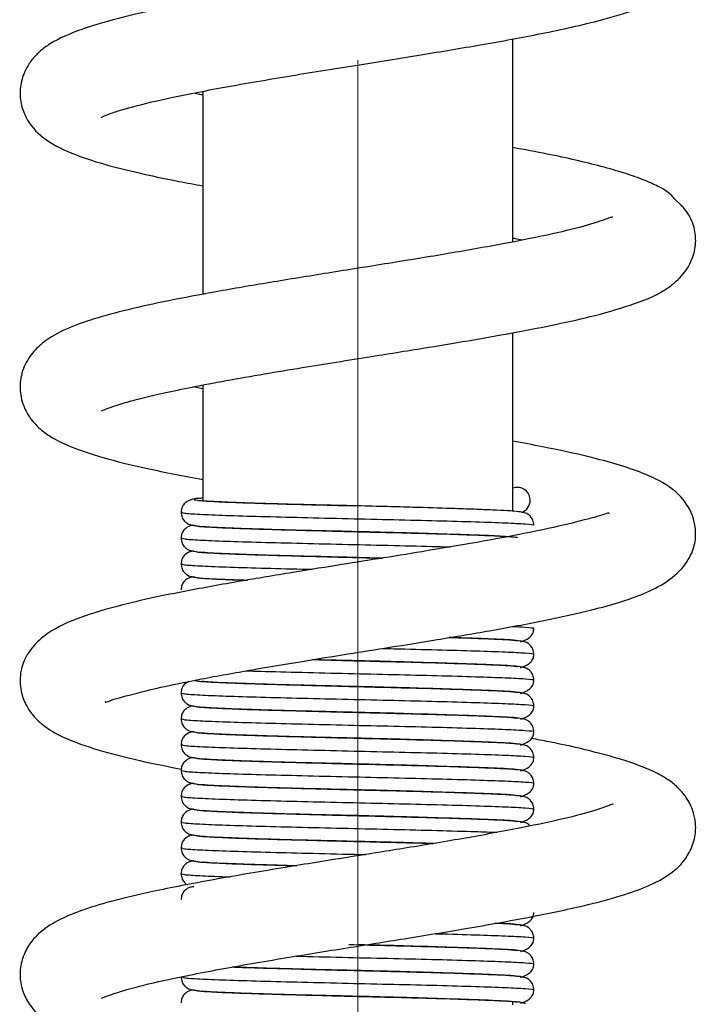
# Model space of a CAD drawing. Units: millimetres. Extents: x -264 to 1082, y 186 to 1411.
# Drawn here: x 746 to 785, y 1039 to 1096 of the extents above; entities that cross this region are included whole.
import ezdxf

# ---------------------------------------------------------------- set-up
doc = ezdxf.new("R2010")
doc.units = ezdxf.units.MM
doc.linetypes.add('CENTERX2', pattern=[20.32, 12.7, -2.54, 2.54, -2.54])
doc.layers.add('BORDER', color=7, linetype='Continuous', lineweight=25)

msp = doc.modelspace()

# ---------------------------------------------------------------- linework, layer by layer
at = {"color": 7, "linetype": 'Continuous', "lineweight": 25, "ltscale": 8}
for p, q in [((774.596, 1082.894), (774.596, 1094.693)), ((756.596, 1091.637), (756.596, 1079.85)), ((774.596, 1067.237), (774.596, 1077.614)), ((756.596, 1074.363), (756.034, 1074.472)), ((756.596, 1074.579), (756.596, 1067.844)), ((765.065, 1067.568), (765.362, 1067.561)), ((764.933, 1066.072), (765.571, 1066.055)), ((765.065, 1066.068), (765.362, 1066.061)), ((765.571, 1066.055), (766.085, 1066.044)), ((764.933, 1064.572), (765.571, 1064.555)), ((765.065, 1064.568), (765.362, 1064.561)), ((767.01, 1064.518), (765.571, 1064.555)), ((765.571, 1064.555), (766.085, 1064.544)), ((766.085, 1064.544), (767.037, 1064.523)), ((764.933, 1058.572), (765.571, 1058.555)), ((765.065, 1058.568), (765.362, 1058.561)), ((765.571, 1058.555), (766.085, 1058.544)), ((764.933, 1057.072), (765.571, 1057.055)), ((765.065, 1057.068), (765.362, 1057.061)), ((765.571, 1057.055), (766.085, 1057.044)), ((764.933, 1055.572), (765.571, 1055.555)), ((765.065, 1055.568), (765.362, 1055.561)), ((765.571, 1055.555), (766.085, 1055.544)), ((764.933, 1054.072), (765.571, 1054.055)), ((765.065, 1054.068), (765.362, 1054.061)), ((765.571, 1054.055), (766.085, 1054.044)), ((764.933, 1052.572), (765.571, 1052.555)), ((765.065, 1052.568), (765.362, 1052.561)), ((765.571, 1052.555), (766.085, 1052.544)), ((764.933, 1051.072), (765.571, 1051.055)), ((765.065, 1051.068), (765.362, 1051.061)), ((765.571, 1051.055), (766.085, 1051.044)), ((764.933, 1049.572), (765.571, 1049.555)), ((765.065, 1049.568), (765.362, 1049.561)), ((765.571, 1049.555), (766.085, 1049.544)), ((764.933, 1048.072), (765.571, 1048.055)), ((765.065, 1048.068), (765.362, 1048.061)), ((765.571, 1048.055), (766.085, 1048.044)), ((765.065, 1042.068), (765.362, 1042.061)), ((765.214, 1042.065), (765.571, 1042.055)), ((764.933, 1040.572), (765.571, 1040.555)), ((765.065, 1040.568), (765.362, 1040.561)), ((765.571, 1040.555), (766.085, 1040.544)), ((764.933, 1039.072), (765.571, 1039.055)), ((765.065, 1039.068), (765.362, 1039.061)), ((765.571, 1039.055), (766.085, 1039.044)), ((774.596, 1038.569), (774.596, 1038.769))]:
    msp.add_line(p, q, dxfattribs=at)
at = {"color": 8, "linetype": 'Continuous', "lineweight": 25, "ltscale": 8}
msp.add_line((762.994, 1058.623), (765.065, 1058.568), dxfattribs=at)
at = {"color": 7, "linetype": 'Continuous', "lineweight": 25, "ltscale": 8, "flags": 128}
msp.add_lwpolyline([(774.872, 1068.632), (774.729, 1068.617), (774.596, 1068.577)], dxfattribs=at)
at = {"color": 7, "linetype": 'Continuous', "lineweight": 25, "ltscale": 64}
for centre, radius, start, end in [((774.864, 1067.89), 0.742, 359.3903, 89.3771), ((774.856, 1067.878), 0.749, 290.6191, 0.3303)]:
    msp.add_arc(centre, radius, start, end, dxfattribs=at)
at = {"color": 7, "linetype": 'Continuous', "lineweight": 25, "ltscale": 8}
for points, knots in [([(750.688, 1090.144), (750.692, 1090.143), (750.704, 1090.141), (750.962, 1090.262), (751.477, 1090.449), (752.542, 1090.77), (754.524, 1091.249), (757.781, 1091.887), (761.625, 1092.542), (765.619, 1093.181), (769.45, 1093.792), (773.105, 1094.402), (776.019, 1094.94), (778.313, 1095.432), (780.237, 1095.911), (781.938, 1096.444), (783.173, 1097.001), (783.845, 1097.442), (784.263, 1097.815), (784.727, 1098.35), (785.195, 1099.245), (785.273, 1100.35), (784.981, 1101.312), (784.542, 1102.062), (783.784, 1102.781), (782.607, 1103.43), (781.154, 1103.971), (779.377, 1104.466), (777.112, 1104.983), (775.348, 1105.31), (774.596, 1105.449)], [0, 0, 0, 0, 0.011013, 0.031387, 0.05594, 0.082009, 0.136903, 0.195392, 0.255117, 0.312163, 0.366364, 0.417972, 0.475224, 0.507536, 0.542442, 0.591826, 0.6321, 0.659854, 0.672324, 0.681881, 0.705765, 0.733361, 0.746555, 0.764176, 0.798385, 0.834767, 0.86714, 0.913324, 0.963051, 1, 1, 1, 1]), ([(780.53, 1101.475), (780.531, 1101.476), (780.567, 1101.515), (780.383, 1101.39), (779.926, 1101.221), (778.981, 1100.919), (777.694, 1100.598), (776.194, 1100.268), (774.133, 1099.859), (771.322, 1099.356), (767.684, 1098.759), (763.802, 1098.142), (759.811, 1097.497), (756.059, 1096.84), (753.135, 1096.243), (751.002, 1095.709), (749.506, 1095.243), (748.396, 1094.792), (747.611, 1094.349), (747.079, 1093.945), (746.599, 1093.428), (746.191, 1092.751), (745.94, 1091.885), (745.983, 1090.95), (746.408, 1089.801), (747.374, 1088.805), (748.837, 1088.052), (750.763, 1087.412), (752.815, 1086.905), (754.732, 1086.493), (756.124, 1086.241), (756.596, 1086.155)], [0, 0, 0, 0, 0.000409, 0.020483, 0.048421, 0.083086, 0.116966, 0.148801, 0.178439, 0.231008, 0.283039, 0.337763, 0.395236, 0.45455, 0.512142, 0.549558, 0.586249, 0.620334, 0.647537, 0.667615, 0.682833, 0.697679, 0.71642, 0.736224, 0.754249, 0.795122, 0.845817, 0.892331, 0.933232, 0.977325, 1, 1, 1, 1]), ([(756.596, 1091.424), (756.527, 1091.436), (756.324, 1091.472), (756.163, 1091.508), (756.057, 1091.531)], [0, 0, 0, 0, 0.340962, 1, 1, 1, 1]), ([(750.698, 1073.077), (750.75, 1073.1), (750.88, 1073.157), (751.823, 1073.497), (753.047, 1073.822), (754.344, 1074.127), (755.976, 1074.467), (757.937, 1074.837), (760.101, 1075.215), (762.913, 1075.682), (766.151, 1076.198), (769.526, 1076.738), (772.35, 1077.209), (774.844, 1077.652), (777.21, 1078.115), (779.577, 1078.647), (781.873, 1079.333), (783.355, 1079.964), (784.519, 1080.955), (785.077, 1081.916), (785.239, 1082.739), (785.21, 1083.364), (785.11, 1083.856), (784.9, 1084.374), (784.628, 1084.763), (784.389, 1085.019), (784.238, 1085.163), (784.117, 1085.272), (783.925, 1085.463), (783.888, 1085.561), (783.53, 1085.844), (783.035, 1086.135), (782.234, 1086.495), (781.134, 1086.884), (779.344, 1087.399), (777.197, 1087.899), (775.277, 1088.252), (774.596, 1088.378)], [0, 0, 0, 0, 0.029633, 0.074354, 0.100484, 0.129107, 0.160228, 0.193839, 0.228508, 0.260867, 0.317993, 0.364945, 0.403881, 0.442572, 0.481691, 0.52568, 0.578505, 0.637886, 0.666315, 0.693077, 0.713428, 0.721196, 0.728664, 0.736463, 0.744672, 0.748195, 0.751375, 0.754455, 0.757706, 0.776334, 0.794336, 0.818224, 0.845678, 0.876586, 0.908343, 0.967473, 1, 1, 1, 1]), ([(780.414, 1084.347), (780.377, 1084.337), (780.292, 1084.315), (778.94, 1083.836), (776.953, 1083.359), (774.173, 1082.793), (770.917, 1082.221), (767.416, 1081.649), (763.883, 1081.087), (760.487, 1080.539), (757.355, 1080.003), (754.585, 1079.479), (752.225, 1078.965), (750.231, 1078.428), (748.663, 1077.868), (747.463, 1077.238), (746.565, 1076.343), (746.073, 1075.459), (745.899, 1074.32), (746.162, 1073.297), (746.574, 1072.615), (747.105, 1072.022), (747.801, 1071.517), (748.976, 1070.938), (750.797, 1070.336), (753.309, 1069.711), (755.488, 1069.295), (756.596, 1069.084)], [0, 0, 0, 0, 0.0332963, 0.0774971, 0.1255649, 0.177292, 0.229525, 0.2808754, 0.3312744, 0.3804936, 0.4283372, 0.474822, 0.5199305, 0.5637391, 0.6064801, 0.6504376, 0.6744583, 0.700086, 0.7249712, 0.7463657, 0.7627325, 0.7746117, 0.8028429, 0.8420046, 0.889715, 0.9438963, 1, 1, 1, 1]), ([(774.596, 1083.116), (774.637, 1083.108), (774.842, 1083.071), (775.013, 1083.035), (775.15, 1083.006)], [0, 0, 0, 0, 0.2016621, 1, 1, 1, 1]), ([(750.927, 1056.197), (750.922, 1056.181), (750.895, 1056.1), (751.265, 1056.28), (752.076, 1056.501), (753.711, 1056.931), (756.369, 1057.482), (759.328, 1058.018), (762.229, 1058.502), (764.933, 1058.936), (767.577, 1059.358), (770.368, 1059.808), (773.428, 1060.326), (776.466, 1060.89), (778.944, 1061.431), (780.839, 1061.955), (782.264, 1062.456), (783.505, 1063.076), (784.502, 1063.923), (785.051, 1064.827), (785.262, 1065.69), (785.145, 1066.929), (784.441, 1068.138), (783.368, 1068.912), (782.148, 1069.476), (780.729, 1069.957), (778.818, 1070.465), (776.808, 1070.908), (775.183, 1071.207), (774.596, 1071.315)], [0, 0, 0, 0, 0.006356, 0.03352, 0.060624, 0.114148, 0.166303, 0.215114, 0.258832, 0.297321, 0.332376, 0.372488, 0.418788, 0.471068, 0.523909, 0.558609, 0.593072, 0.63038, 0.663177, 0.695022, 0.718405, 0.734408, 0.76738, 0.810034, 0.846415, 0.884032, 0.919962, 0.971089, 1, 1, 1, 1]), ([(756.536, 1067.996), (756.511, 1067.995), (756.146, 1067.975), (756.049, 1067.992), (755.558, 1067.756), (755.358, 1067.465), (755.335, 1067.274), (755.324, 1067.18)], [0, 0, 0, 0, 0.037821, 0.550357, 0.779572, 0.891445, 1, 1, 1, 1]), ([(765.571, 1067.555), (764.754, 1067.574), (763.283, 1067.608), (760.879, 1067.665), (758.98, 1067.724), (757.589, 1067.785), (756.959, 1067.812), (756.564, 1067.853), (756.535, 1067.839), (756.523, 1067.833)], [0, 0, 0, 0, 0.190923, 0.343522, 0.601412, 0.732569, 0.873965, 0.947789, 1, 1, 1, 1]), ([(780.184, 1067.086), (780.185, 1067.092), (780.202, 1067.18), (779.933, 1067.053), (779.163, 1066.846), (777.655, 1066.445), (775.127, 1065.91), (772.274, 1065.387), (769.467, 1064.914), (766.834, 1064.489), (764.231, 1064.074), (761.457, 1063.628), (758.408, 1063.12), (755.329, 1062.561), (752.45, 1061.959), (749.923, 1061.263), (748.277, 1060.622), (747.033, 1059.779), (746.298, 1058.876), (745.932, 1057.867), (745.993, 1056.732), (746.326, 1055.923), (746.711, 1055.38), (747.075, 1055.008), (747.646, 1054.549), (748.658, 1053.998), (750.439, 1053.369), (752.704, 1052.782), (754.514, 1052.421), (755.339, 1052.257)], [0, 0, 0, 0, 0.002006, 0.029757, 0.055961, 0.108426, 0.160552, 0.209776, 0.253604, 0.291891, 0.327503, 0.368383, 0.415067, 0.467563, 0.522051, 0.577011, 0.633345, 0.664256, 0.698105, 0.72791, 0.750467, 0.768435, 0.782527, 0.794264, 0.809087, 0.849758, 0.901708, 0.955225, 1, 1, 1, 1]), ([(755.324, 1067.18), (755.337, 1067.078), (755.363, 1066.873), (755.522, 1066.658), (755.773, 1066.469), (755.934, 1066.448), (756.496, 1066.345), (757.426, 1066.31), (758.945, 1066.248), (760.441, 1066.202), (762.137, 1066.15), (763.735, 1066.104), (764.584, 1066.081), (764.933, 1066.072)], [0, 0, 0, 0, 0.024329, 0.048894, 0.073776, 0.14249, 0.213391, 0.446009, 0.556525, 0.668951, 0.828563, 0.92952, 1, 1, 1, 1]), ([(775.824, 1066.429), (775.811, 1066.53), (775.786, 1066.732), (775.634, 1066.946), (775.388, 1067.139), (775.242, 1067.159), (774.721, 1067.265), (773.841, 1067.297), (772.372, 1067.356), (770.865, 1067.406), (769.122, 1067.462), (767.249, 1067.513), (766.155, 1067.541), (765.571, 1067.555)], [0, 0, 0, 0, 0.021786, 0.04369, 0.06593, 0.129079, 0.19633, 0.41441, 0.51886, 0.629373, 0.789284, 0.887647, 1, 1, 1, 1]), ([(756.058, 1066.426), (755.995, 1066.422), (755.847, 1066.412), (755.559, 1066.254), (755.358, 1065.965), (755.335, 1065.774), (755.324, 1065.68)], [0, 0, 0, 0, 0.276197, 0.645171, 0.825255, 1, 1, 1, 1]), ([(765.571, 1066.055), (764.754, 1066.074), (763.283, 1066.108), (760.879, 1066.165), (758.98, 1066.224), (757.589, 1066.285), (756.959, 1066.312), (756.564, 1066.353), (756.535, 1066.339), (756.523, 1066.333)], [0, 0, 0, 0, 0.190923, 0.343522, 0.601412, 0.732569, 0.873965, 0.947789, 1, 1, 1, 1]), ([(764.933, 1066.072), (764.977, 1066.071), (765.828, 1066.048), (767.553, 1066.007), (769.91, 1065.946), (771.99, 1065.88), (773.599, 1065.819), (774.611, 1065.767), (774.801, 1065.732), (774.872, 1065.72)], [0, 0, 0, 0, 0.009583, 0.185744, 0.361905, 0.541128, 0.717289, 0.89345, 1, 1, 1, 1]), ([(774.251, 1065.76), (774.004, 1065.779), (773.543, 1065.814), (772.362, 1065.855), (770.869, 1065.906), (769.121, 1065.962), (767.249, 1066.013), (766.155, 1066.041), (765.571, 1066.055)], [0, 0, 0, 0, 0.169964, 0.318015, 0.47466, 0.701323, 0.840747, 1, 1, 1, 1]), ([(755.324, 1065.68), (755.337, 1065.578), (755.363, 1065.373), (755.522, 1065.158), (755.773, 1064.969), (755.934, 1064.948), (756.496, 1064.845), (757.426, 1064.81), (758.945, 1064.748), (760.441, 1064.702), (762.137, 1064.65), (763.735, 1064.604), (764.584, 1064.581), (764.933, 1064.572)], [0, 0, 0, 0, 0.024329, 0.048894, 0.073776, 0.14249, 0.213391, 0.446009, 0.556525, 0.668951, 0.828563, 0.92952, 1, 1, 1, 1]), ([(756.058, 1064.926), (755.995, 1064.922), (755.847, 1064.912), (755.559, 1064.754), (755.358, 1064.465), (755.335, 1064.274), (755.324, 1064.18)], [0, 0, 0, 0, 0.276197, 0.645171, 0.825255, 1, 1, 1, 1]), ([(765.571, 1064.555), (764.754, 1064.574), (763.283, 1064.608), (760.879, 1064.665), (758.98, 1064.724), (757.589, 1064.785), (756.959, 1064.812), (756.564, 1064.853), (756.535, 1064.839), (756.523, 1064.833)], [0, 0, 0, 0, 0.190923, 0.343522, 0.601412, 0.732569, 0.873965, 0.947789, 1, 1, 1, 1]), ([(755.324, 1064.18), (755.337, 1064.078), (755.363, 1063.873), (755.522, 1063.658), (755.773, 1063.469), (755.934, 1063.448), (756.494, 1063.345), (757.45, 1063.31), (758.604, 1063.261), (759.109, 1063.245), (759.18, 1063.243)], [0, 0, 0, 0, 0.042351, 0.085114, 0.128429, 0.248046, 0.371469, 0.776408, 0.968794, 1, 1, 1, 1]), ([(764.933, 1064.572), (764.977, 1064.571), (765.662, 1064.553), (766.362, 1064.536), (767.017, 1064.52)], [0, 0, 0, 0, 0.06413, 1, 1, 1, 1]), ([(756.058, 1063.426), (755.995, 1063.422), (755.847, 1063.412), (755.559, 1063.254), (755.358, 1062.965), (755.335, 1062.774), (755.324, 1062.68)], [0, 0, 0, 0, 0.276197, 0.645171, 0.825255, 1, 1, 1, 1]), ([(775.04, 1059.652), (775.255, 1059.733), (775.581, 1059.855), (775.793, 1060.186), (775.814, 1060.348), (775.824, 1060.429)], [0, 0, 0, 0, 0.491087, 0.745814, 1, 1, 1, 1]), ([(775.824, 1058.929), (775.811, 1059.03), (775.786, 1059.232), (775.634, 1059.446), (775.388, 1059.639), (775.242, 1059.659), (774.72, 1059.765), (773.849, 1059.797), (772.357, 1059.856), (771.507, 1059.885), (770.948, 1059.903), (770.905, 1059.904)], [0, 0, 0, 0, 0.034126, 0.068434, 0.10327, 0.202184, 0.307524, 0.649117, 0.812724, 0.985827, 1, 1, 1, 1]), ([(770.947, 1059.911), (771.282, 1059.901), (772.315, 1059.87), (773.586, 1059.819), (774.613, 1059.767), (774.801, 1059.732), (774.872, 1059.72)], [0, 0, 0, 0, 0.155239, 0.479543, 0.803847, 1, 1, 1, 1]), ([(765.571, 1058.555), (764.742, 1058.574), (763.842, 1058.595), (763.02, 1058.615), (762.956, 1058.616)], [0, 0, 0, 0, 0.921862, 1, 1, 1, 1]), ([(763.011, 1058.625), (763.302, 1058.617), (763.93, 1058.598), (764.583, 1058.581), (764.933, 1058.572)], [0, 0, 0, 0, 0.463177, 1, 1, 1, 1]), ([(764.933, 1058.572), (764.977, 1058.571), (765.828, 1058.548), (767.553, 1058.507), (769.91, 1058.446), (771.99, 1058.38), (773.599, 1058.319), (774.611, 1058.267), (774.801, 1058.232), (774.872, 1058.22)], [0, 0, 0, 0, 0.009583, 0.185744, 0.361905, 0.541128, 0.717289, 0.89345, 1, 1, 1, 1]), ([(775.824, 1057.429), (775.811, 1057.53), (775.786, 1057.732), (775.634, 1057.946), (775.388, 1058.139), (775.242, 1058.159), (774.721, 1058.265), (773.841, 1058.297), (772.372, 1058.356), (770.865, 1058.406), (769.122, 1058.462), (767.249, 1058.513), (766.155, 1058.541), (765.571, 1058.555)], [0, 0, 0, 0, 0.021786, 0.04369, 0.06593, 0.129079, 0.19633, 0.41441, 0.51886, 0.629373, 0.789284, 0.887647, 1, 1, 1, 1]), ([(775.04, 1058.152), (775.255, 1058.233), (775.581, 1058.355), (775.793, 1058.686), (775.814, 1058.848), (775.824, 1058.929)], [0, 0, 0, 0, 0.491087, 0.745814, 1, 1, 1, 1]), ([(755.783, 1057.345), (755.69, 1057.302), (755.54, 1057.231), (755.358, 1056.964), (755.335, 1056.774), (755.324, 1056.68)], [0, 0, 0, 0, 0.4514418, 0.7298487, 1, 1, 1, 1]), ([(756.121, 1057.416), (756.167, 1057.408), (756.549, 1057.344), (757.432, 1057.309), (758.943, 1057.248), (760.441, 1057.202), (762.137, 1057.15), (763.735, 1057.104), (764.584, 1057.081), (764.933, 1057.072)], [0, 0, 0, 0, 0.039541, 0.32357, 0.458512, 0.595785, 0.790673, 0.913943, 1, 1, 1, 1]), ([(765.571, 1057.055), (764.754, 1057.074), (763.283, 1057.108), (760.879, 1057.165), (758.98, 1057.224), (757.589, 1057.285), (756.959, 1057.312), (756.564, 1057.353), (756.535, 1057.339), (756.523, 1057.333)], [0, 0, 0, 0, 0.190923, 0.343522, 0.601412, 0.732569, 0.873965, 0.947789, 1, 1, 1, 1]), ([(775.04, 1056.652), (775.255, 1056.733), (775.581, 1056.855), (775.793, 1057.186), (775.814, 1057.348), (775.824, 1057.429)], [0, 0, 0, 0, 0.491087, 0.745814, 1, 1, 1, 1]), ([(764.933, 1057.072), (764.977, 1057.071), (765.828, 1057.048), (767.553, 1057.007), (769.91, 1056.946), (771.99, 1056.88), (773.599, 1056.819), (774.611, 1056.767), (774.801, 1056.732), (774.872, 1056.72)], [0, 0, 0, 0, 0.0095831, 0.1857442, 0.3619053, 0.5411281, 0.7172892, 0.8934503, 1, 1, 1, 1]), ([(775.824, 1055.929), (775.811, 1056.03), (775.786, 1056.232), (775.634, 1056.446), (775.388, 1056.639), (775.242, 1056.659), (774.721, 1056.765), (773.841, 1056.797), (772.372, 1056.856), (770.865, 1056.906), (769.122, 1056.962), (767.249, 1057.013), (766.155, 1057.041), (765.571, 1057.055)], [0, 0, 0, 0, 0.021786, 0.04369, 0.06593, 0.129079, 0.19633, 0.41441, 0.51886, 0.629373, 0.789284, 0.887647, 1, 1, 1, 1]), ([(755.324, 1056.68), (755.337, 1056.578), (755.363, 1056.373), (755.522, 1056.158), (755.773, 1055.969), (755.934, 1055.948), (756.496, 1055.845), (757.426, 1055.81), (758.945, 1055.748), (760.441, 1055.702), (762.137, 1055.65), (763.735, 1055.604), (764.584, 1055.581), (764.933, 1055.572)], [0, 0, 0, 0, 0.024329, 0.048894, 0.073776, 0.14249, 0.213391, 0.446009, 0.556525, 0.668951, 0.828563, 0.92952, 1, 1, 1, 1]), ([(756.058, 1055.926), (755.995, 1055.922), (755.847, 1055.912), (755.559, 1055.754), (755.358, 1055.465), (755.335, 1055.274), (755.324, 1055.18)], [0, 0, 0, 0, 0.276197, 0.645171, 0.825255, 1, 1, 1, 1]), ([(765.571, 1055.555), (764.754, 1055.574), (763.283, 1055.608), (760.879, 1055.665), (758.98, 1055.724), (757.589, 1055.785), (756.959, 1055.812), (756.564, 1055.853), (756.535, 1055.839), (756.523, 1055.833)], [0, 0, 0, 0, 0.1909232, 0.3435221, 0.6014118, 0.7325688, 0.8739655, 0.947789, 1, 1, 1, 1]), ([(775.04, 1055.152), (775.255, 1055.233), (775.581, 1055.355), (775.793, 1055.686), (775.814, 1055.848), (775.824, 1055.929)], [0, 0, 0, 0, 0.491087, 0.745814, 1, 1, 1, 1]), ([(755.324, 1055.18), (755.337, 1055.078), (755.363, 1054.873), (755.522, 1054.658), (755.773, 1054.469), (755.934, 1054.448), (756.496, 1054.345), (757.426, 1054.31), (758.945, 1054.248), (760.441, 1054.202), (762.137, 1054.15), (763.735, 1054.104), (764.584, 1054.081), (764.933, 1054.072)], [0, 0, 0, 0, 0.0243288, 0.0488938, 0.0737761, 0.1424903, 0.2133909, 0.4460086, 0.5565253, 0.668951, 0.8285626, 0.9295198, 1, 1, 1, 1]), ([(764.933, 1055.572), (764.977, 1055.571), (765.828, 1055.548), (767.553, 1055.507), (769.91, 1055.446), (771.99, 1055.38), (773.599, 1055.319), (774.611, 1055.267), (774.801, 1055.232), (774.872, 1055.22)], [0, 0, 0, 0, 0.009583, 0.185744, 0.361905, 0.541128, 0.717289, 0.89345, 1, 1, 1, 1]), ([(775.824, 1054.429), (775.811, 1054.53), (775.786, 1054.732), (775.634, 1054.946), (775.388, 1055.139), (775.242, 1055.159), (774.721, 1055.265), (773.841, 1055.297), (772.372, 1055.356), (770.865, 1055.406), (769.122, 1055.462), (767.249, 1055.513), (766.155, 1055.541), (765.571, 1055.555)], [0, 0, 0, 0, 0.021786, 0.04369, 0.06593, 0.129079, 0.19633, 0.41441, 0.51886, 0.629373, 0.789284, 0.887647, 1, 1, 1, 1]), ([(750.712, 1038.95), (750.773, 1038.975), (750.915, 1039.033), (752.177, 1039.476), (753.891, 1039.893), (755.815, 1040.298), (758.104, 1040.735), (761.183, 1041.265), (764.856, 1041.857), (768.422, 1042.424), (772.06, 1043.019), (775.622, 1043.654), (778.636, 1044.283), (780.875, 1044.877), (782.449, 1045.427), (783.747, 1046.12), (784.619, 1046.899), (785.158, 1048.043), (785.255, 1048.907), (785.156, 1049.551), (784.902, 1050.311), (784.422, 1050.99), (783.808, 1051.522), (783.172, 1051.93), (782.235, 1052.371), (780.9, 1052.839), (779.053, 1053.336), (777.284, 1053.739), (776.017, 1053.976), (775.674, 1054.041)], [0, 0, 0, 0, 0.033854, 0.078323, 0.130952, 0.160397, 0.191833, 0.252084, 0.305353, 0.353458, 0.407011, 0.467531, 0.525534, 0.575729, 0.618734, 0.658757, 0.69759, 0.718138, 0.736428, 0.749705, 0.758133, 0.785809, 0.80276, 0.82669, 0.857572, 0.894401, 0.936119, 0.982701, 1, 1, 1, 1]), ([(756.058, 1054.426), (755.995, 1054.422), (755.847, 1054.412), (755.559, 1054.254), (755.358, 1053.965), (755.335, 1053.774), (755.324, 1053.68)], [0, 0, 0, 0, 0.276197, 0.645171, 0.825255, 1, 1, 1, 1]), ([(765.571, 1054.055), (764.754, 1054.074), (763.283, 1054.108), (760.879, 1054.165), (758.98, 1054.224), (757.589, 1054.285), (756.959, 1054.312), (756.564, 1054.353), (756.535, 1054.339), (756.523, 1054.333)], [0, 0, 0, 0, 0.190923, 0.343522, 0.601412, 0.732569, 0.873965, 0.947789, 1, 1, 1, 1]), ([(764.933, 1054.072), (764.977, 1054.071), (765.828, 1054.048), (767.553, 1054.007), (769.91, 1053.946), (771.99, 1053.88), (773.599, 1053.819), (774.611, 1053.767), (774.801, 1053.732), (774.872, 1053.72)], [0, 0, 0, 0, 0.009583, 0.185744, 0.361905, 0.541128, 0.717289, 0.89345, 1, 1, 1, 1]), ([(775.824, 1052.929), (775.811, 1053.03), (775.786, 1053.232), (775.634, 1053.446), (775.388, 1053.639), (775.242, 1053.659), (774.721, 1053.765), (773.841, 1053.797), (772.372, 1053.856), (770.865, 1053.906), (769.122, 1053.962), (767.249, 1054.013), (766.155, 1054.041), (765.571, 1054.055)], [0, 0, 0, 0, 0.021786, 0.04369, 0.06593, 0.129079, 0.19633, 0.41441, 0.51886, 0.629373, 0.789284, 0.887647, 1, 1, 1, 1]), ([(775.04, 1053.652), (775.255, 1053.733), (775.581, 1053.855), (775.793, 1054.186), (775.814, 1054.348), (775.824, 1054.429)], [0, 0, 0, 0, 0.491087, 0.745814, 1, 1, 1, 1]), ([(755.324, 1053.68), (755.337, 1053.578), (755.363, 1053.373), (755.522, 1053.158), (755.773, 1052.969), (755.934, 1052.948), (756.496, 1052.845), (757.426, 1052.81), (758.945, 1052.748), (760.441, 1052.702), (762.137, 1052.65), (763.735, 1052.604), (764.584, 1052.581), (764.933, 1052.572)], [0, 0, 0, 0, 0.024329, 0.048894, 0.073776, 0.14249, 0.213391, 0.446009, 0.556525, 0.668951, 0.828563, 0.92952, 1, 1, 1, 1]), ([(756.058, 1052.926), (755.995, 1052.922), (755.847, 1052.912), (755.559, 1052.754), (755.358, 1052.465), (755.335, 1052.274), (755.324, 1052.18)], [0, 0, 0, 0, 0.2761973, 0.6451708, 0.8252554, 1, 1, 1, 1]), ([(765.571, 1052.555), (764.754, 1052.574), (763.283, 1052.608), (760.879, 1052.665), (758.98, 1052.724), (757.589, 1052.785), (756.959, 1052.812), (756.564, 1052.853), (756.535, 1052.839), (756.523, 1052.833)], [0, 0, 0, 0, 0.190923, 0.343522, 0.601412, 0.732569, 0.873965, 0.947789, 1, 1, 1, 1]), ([(775.04, 1052.152), (775.255, 1052.233), (775.581, 1052.355), (775.793, 1052.686), (775.814, 1052.848), (775.824, 1052.929)], [0, 0, 0, 0, 0.491087, 0.745814, 1, 1, 1, 1]), ([(755.324, 1052.18), (755.337, 1052.078), (755.363, 1051.873), (755.522, 1051.658), (755.773, 1051.469), (755.934, 1051.448), (756.496, 1051.345), (757.426, 1051.31), (758.945, 1051.248), (760.441, 1051.202), (762.137, 1051.15), (763.735, 1051.104), (764.584, 1051.081), (764.933, 1051.072)], [0, 0, 0, 0, 0.024329, 0.048894, 0.073776, 0.14249, 0.213391, 0.446009, 0.556525, 0.668951, 0.828563, 0.92952, 1, 1, 1, 1]), ([(764.933, 1052.572), (764.977, 1052.571), (765.828, 1052.548), (767.553, 1052.507), (769.91, 1052.446), (771.99, 1052.38), (773.599, 1052.319), (774.611, 1052.267), (774.801, 1052.232), (774.872, 1052.22)], [0, 0, 0, 0, 0.009583, 0.185744, 0.361905, 0.541128, 0.717289, 0.89345, 1, 1, 1, 1]), ([(775.824, 1051.429), (775.811, 1051.53), (775.786, 1051.732), (775.634, 1051.946), (775.388, 1052.139), (775.242, 1052.159), (774.721, 1052.265), (773.841, 1052.297), (772.372, 1052.356), (770.865, 1052.406), (769.122, 1052.462), (767.249, 1052.513), (766.155, 1052.541), (765.571, 1052.555)], [0, 0, 0, 0, 0.0217865, 0.0436897, 0.0659298, 0.1290785, 0.1963296, 0.4144098, 0.5188598, 0.6293726, 0.7892838, 0.887647, 1, 1, 1, 1]), ([(756.058, 1051.426), (755.995, 1051.422), (755.847, 1051.412), (755.559, 1051.254), (755.358, 1050.965), (755.335, 1050.774), (755.324, 1050.68)], [0, 0, 0, 0, 0.276197, 0.645171, 0.825255, 1, 1, 1, 1]), ([(765.571, 1051.055), (764.754, 1051.074), (763.283, 1051.108), (760.879, 1051.165), (758.98, 1051.224), (757.589, 1051.285), (756.959, 1051.312), (756.564, 1051.353), (756.535, 1051.339), (756.523, 1051.333)], [0, 0, 0, 0, 0.190923, 0.343522, 0.601412, 0.732569, 0.873965, 0.947789, 1, 1, 1, 1]), ([(764.933, 1051.072), (764.977, 1051.071), (765.828, 1051.048), (767.553, 1051.007), (769.91, 1050.946), (771.99, 1050.88), (773.599, 1050.819), (774.611, 1050.767), (774.801, 1050.732), (774.872, 1050.72)], [0, 0, 0, 0, 0.009583, 0.185744, 0.361905, 0.541128, 0.717289, 0.89345, 1, 1, 1, 1]), ([(775.824, 1049.929), (775.811, 1050.03), (775.786, 1050.232), (775.634, 1050.446), (775.388, 1050.639), (775.242, 1050.659), (774.721, 1050.765), (773.841, 1050.797), (772.372, 1050.856), (770.865, 1050.906), (769.122, 1050.962), (767.249, 1051.013), (766.155, 1051.041), (765.571, 1051.055)], [0, 0, 0, 0, 0.021786, 0.04369, 0.06593, 0.129079, 0.19633, 0.41441, 0.51886, 0.629373, 0.789284, 0.887647, 1, 1, 1, 1]), ([(775.04, 1050.652), (775.255, 1050.733), (775.581, 1050.855), (775.793, 1051.186), (775.814, 1051.348), (775.824, 1051.429)], [0, 0, 0, 0, 0.491087, 0.745814, 1, 1, 1, 1]), ([(755.324, 1050.68), (755.337, 1050.578), (755.363, 1050.373), (755.522, 1050.158), (755.773, 1049.969), (755.934, 1049.948), (756.496, 1049.845), (757.426, 1049.81), (758.945, 1049.748), (760.441, 1049.702), (762.137, 1049.65), (763.735, 1049.604), (764.584, 1049.581), (764.933, 1049.572)], [0, 0, 0, 0, 0.0243288, 0.0488938, 0.0737761, 0.1424903, 0.2133909, 0.4460086, 0.5565253, 0.668951, 0.8285626, 0.9295198, 1, 1, 1, 1]), ([(780.427, 1050.207), (780.431, 1050.219), (780.444, 1050.257), (779.558, 1049.879), (777.836, 1049.427), (775.124, 1048.836), (771.808, 1048.236), (768.346, 1047.663), (764.858, 1047.106), (761.176, 1046.517), (757.344, 1045.87), (753.931, 1045.218), (751.313, 1044.604), (749.503, 1044.055), (748.143, 1043.49), (747.174, 1042.854), (746.532, 1042.149), (746.096, 1041.346), (745.935, 1040.458), (746.011, 1039.734), (746.186, 1039.186), (746.397, 1038.769), (746.663, 1038.373), (747.063, 1037.939), (747.565, 1037.548), (748.286, 1037.127), (749.328, 1036.687), (750.66, 1036.247), (751.803, 1035.967), (752.346, 1035.834)], [0, 0, 0, 0, 0.019445, 0.064605, 0.117121, 0.176454, 0.237814, 0.292907, 0.343144, 0.399419, 0.46379, 0.529949, 0.587038, 0.634811, 0.676539, 0.717159, 0.737506, 0.758834, 0.779065, 0.794174, 0.80654, 0.816411, 0.826104, 0.840817, 0.86112, 0.888672, 0.923318, 0.96357, 1, 1, 1, 1]), ([(756.058, 1049.926), (755.995, 1049.922), (755.847, 1049.912), (755.559, 1049.754), (755.358, 1049.465), (755.335, 1049.274), (755.324, 1049.18)], [0, 0, 0, 0, 0.276197, 0.645171, 0.825255, 1, 1, 1, 1]), ([(775.04, 1049.152), (775.255, 1049.233), (775.581, 1049.355), (775.793, 1049.686), (775.814, 1049.848), (775.824, 1049.929)], [0, 0, 0, 0, 0.491087, 0.745814, 1, 1, 1, 1]), ([(765.571, 1049.555), (764.754, 1049.574), (763.283, 1049.608), (760.879, 1049.665), (758.98, 1049.724), (757.589, 1049.785), (756.959, 1049.812), (756.564, 1049.853), (756.535, 1049.839), (756.523, 1049.833)], [0, 0, 0, 0, 0.190923, 0.343522, 0.601412, 0.732569, 0.873965, 0.947789, 1, 1, 1, 1]), ([(764.933, 1049.572), (764.977, 1049.571), (765.828, 1049.548), (767.553, 1049.507), (769.91, 1049.446), (771.99, 1049.38), (773.599, 1049.319), (774.611, 1049.267), (774.801, 1049.232), (774.872, 1049.22)], [0, 0, 0, 0, 0.0095831, 0.1857442, 0.3619053, 0.5411281, 0.7172892, 0.8934503, 1, 1, 1, 1]), ([(775.601, 1048.959), (775.562, 1048.994), (775.38, 1049.158), (775.243, 1049.152), (774.72, 1049.272), (773.841, 1049.296), (772.372, 1049.356), (770.865, 1049.406), (769.122, 1049.462), (767.249, 1049.513), (766.155, 1049.541), (765.571, 1049.555)], [0, 0, 0, 0, 0.017895, 0.084291, 0.155001, 0.384296, 0.494117, 0.610313, 0.778448, 0.881869, 1, 1, 1, 1]), ([(755.324, 1049.18), (755.337, 1049.078), (755.363, 1048.873), (755.522, 1048.658), (755.773, 1048.469), (755.934, 1048.448), (756.496, 1048.345), (757.426, 1048.31), (758.945, 1048.248), (760.441, 1048.202), (762.137, 1048.15), (763.735, 1048.104), (764.584, 1048.081), (764.933, 1048.072)], [0, 0, 0, 0, 0.0243288, 0.0488938, 0.0737761, 0.1424903, 0.2133909, 0.4460086, 0.5565253, 0.668951, 0.8285626, 0.9295198, 1, 1, 1, 1]), ([(756.058, 1048.426), (755.995, 1048.422), (755.847, 1048.412), (755.559, 1048.254), (755.358, 1047.965), (755.335, 1047.774), (755.324, 1047.68)], [0, 0, 0, 0, 0.276197, 0.645171, 0.825255, 1, 1, 1, 1]), ([(765.571, 1048.055), (764.754, 1048.074), (763.283, 1048.108), (760.879, 1048.165), (758.98, 1048.224), (757.589, 1048.285), (756.959, 1048.312), (756.564, 1048.353), (756.535, 1048.339), (756.523, 1048.333)], [0, 0, 0, 0, 0.190923, 0.343522, 0.601412, 0.732569, 0.873965, 0.947789, 1, 1, 1, 1]), ([(755.324, 1047.68), (755.337, 1047.578), (755.363, 1047.373), (755.522, 1047.158), (755.773, 1046.969), (755.934, 1046.948), (756.496, 1046.845), (757.424, 1046.81), (758.947, 1046.748), (760.322, 1046.706), (761.446, 1046.672), (762.053, 1046.653)], [0, 0, 0, 0, 0.030395, 0.061085, 0.092171, 0.178018, 0.266597, 0.557215, 0.695288, 0.835745, 1, 1, 1, 1]), ([(764.933, 1048.072), (764.977, 1048.071), (765.828, 1048.048), (767.527, 1048.007), (769.223, 1047.965), (769.946, 1047.943), (769.993, 1047.941)], [0, 0, 0, 0, 0.02561, 0.49639, 0.96717, 1, 1, 1, 1]), ([(769.95, 1047.934), (769.573, 1047.946), (768.747, 1047.973), (767.244, 1048.013), (766.153, 1048.041), (765.571, 1048.055)], [0, 0, 0, 0, 0.28131, 0.616797, 1, 1, 1, 1]), ([(756.058, 1046.926), (755.995, 1046.922), (755.847, 1046.912), (755.559, 1046.754), (755.358, 1046.465), (755.335, 1046.274), (755.324, 1046.18)], [0, 0, 0, 0, 0.2761973, 0.6451708, 0.8252554, 1, 1, 1, 1]), ([(761.973, 1046.64), (761.756, 1046.646), (760.505, 1046.676), (758.985, 1046.724), (757.588, 1046.785), (756.959, 1046.812), (756.564, 1046.853), (756.535, 1046.839), (756.523, 1046.833)], [0, 0, 0, 0, 0.075998, 0.438981, 0.623587, 0.822605, 0.926512, 1, 1, 1, 1]), ([(755.324, 1046.18), (755.337, 1046.078), (755.364, 1045.871), (755.518, 1045.663), (755.652, 1045.553), (755.693, 1045.54), (755.703, 1045.537)], [0, 0, 0, 0, 0.2992761, 0.6014586, 0.9075438, 1, 1, 1, 1]), ([(756.058, 1045.426), (755.995, 1045.422), (755.847, 1045.412), (755.559, 1045.254), (755.358, 1044.965), (755.335, 1044.774), (755.324, 1044.68)], [0, 0, 0, 0, 0.276197, 0.645171, 0.825255, 1, 1, 1, 1]), ([(775.04, 1043.152), (775.255, 1043.233), (775.581, 1043.355), (775.793, 1043.686), (775.814, 1043.848), (775.824, 1043.929)], [0, 0, 0, 0, 0.4910874, 0.7458139, 1, 1, 1, 1]), ([(775.824, 1042.429), (775.811, 1042.53), (775.786, 1042.732), (775.634, 1042.946), (775.388, 1043.139), (775.24, 1043.159), (774.771, 1043.258), (774.088, 1043.284), (773.581, 1043.304)], [0, 0, 0, 0, 0.055738, 0.111775, 0.168673, 0.330232, 0.502285, 1, 1, 1, 1]), ([(773.634, 1043.313), (774.01, 1043.295), (774.638, 1043.265), (774.805, 1043.232), (774.872, 1043.22)], [0, 0, 0, 0, 0.5980021, 1, 1, 1, 1]), ([(775.04, 1041.652), (775.255, 1041.733), (775.581, 1041.855), (775.793, 1042.186), (775.814, 1042.348), (775.824, 1042.429)], [0, 0, 0, 0, 0.4910874, 0.7458139, 1, 1, 1, 1]), ([(775.824, 1040.929), (775.811, 1041.03), (775.786, 1041.232), (775.634, 1041.446), (775.388, 1041.639), (775.242, 1041.659), (774.721, 1041.765), (773.841, 1041.797), (772.372, 1041.856), (770.865, 1041.906), (769.122, 1041.962), (767.249, 1042.013), (766.155, 1042.041), (765.571, 1042.055)], [0, 0, 0, 0, 0.0217865, 0.0436897, 0.0659298, 0.1290785, 0.1963296, 0.4144098, 0.5188598, 0.6293726, 0.7892838, 0.887647, 1, 1, 1, 1]), ([(766.085, 1042.043), (766.567, 1042.031), (767.875, 1041.998), (769.91, 1041.946), (771.99, 1041.88), (773.6, 1041.819), (774.611, 1041.767), (774.801, 1041.732), (774.872, 1041.72)], [0, 0, 0, 0, 0.1123849, 0.304417, 0.4997866, 0.6918187, 0.8838508, 1, 1, 1, 1]), ([(765.571, 1040.555), (764.753, 1040.574), (763.28, 1040.608), (760.893, 1040.665), (759.202, 1040.716), (758.422, 1040.75), (758.295, 1040.755)], [0, 0, 0, 0, 0.292911, 0.527025, 0.922674, 1, 1, 1, 1]), ([(758.389, 1040.772), (758.578, 1040.764), (759.129, 1040.742), (760.451, 1040.702), (762.135, 1040.65), (763.735, 1040.604), (764.584, 1040.581), (764.933, 1040.572)], [0, 0, 0, 0, 0.116366, 0.340377, 0.658407, 0.859567, 1, 1, 1, 1]), ([(775.04, 1040.152), (775.255, 1040.233), (775.581, 1040.355), (775.793, 1040.686), (775.814, 1040.848), (775.824, 1040.929)], [0, 0, 0, 0, 0.491087, 0.745814, 1, 1, 1, 1]), ([(755.324, 1040.18), (755.337, 1040.078), (755.363, 1039.873), (755.522, 1039.658), (755.773, 1039.469), (755.934, 1039.448), (756.496, 1039.345), (757.426, 1039.31), (758.945, 1039.248), (760.441, 1039.202), (762.137, 1039.15), (763.735, 1039.104), (764.584, 1039.081), (764.933, 1039.072)], [0, 0, 0, 0, 0.0243288, 0.0488938, 0.0737761, 0.1424903, 0.2133909, 0.4460086, 0.5565253, 0.668951, 0.8285626, 0.9295198, 1, 1, 1, 1]), ([(764.933, 1040.572), (764.977, 1040.571), (765.828, 1040.548), (767.553, 1040.507), (769.91, 1040.446), (771.99, 1040.38), (773.599, 1040.319), (774.611, 1040.267), (774.801, 1040.232), (774.872, 1040.22)], [0, 0, 0, 0, 0.009583, 0.185744, 0.361905, 0.541128, 0.717289, 0.89345, 1, 1, 1, 1]), ([(775.824, 1039.429), (775.811, 1039.53), (775.786, 1039.732), (775.634, 1039.946), (775.388, 1040.139), (775.242, 1040.159), (774.721, 1040.265), (773.841, 1040.297), (772.372, 1040.356), (770.865, 1040.406), (769.122, 1040.462), (767.249, 1040.513), (766.155, 1040.541), (765.571, 1040.555)], [0, 0, 0, 0, 0.021786, 0.04369, 0.06593, 0.129079, 0.19633, 0.41441, 0.51886, 0.629373, 0.789284, 0.887647, 1, 1, 1, 1]), ([(756.058, 1039.426), (755.995, 1039.422), (755.847, 1039.412), (755.559, 1039.254), (755.358, 1038.965), (755.335, 1038.774), (755.324, 1038.68)], [0, 0, 0, 0, 0.276197, 0.645171, 0.825255, 1, 1, 1, 1]), ([(765.571, 1039.055), (764.754, 1039.074), (763.283, 1039.108), (760.879, 1039.165), (758.98, 1039.224), (757.589, 1039.285), (756.959, 1039.312), (756.564, 1039.353), (756.535, 1039.339), (756.523, 1039.333)], [0, 0, 0, 0, 0.190923, 0.343522, 0.601412, 0.732569, 0.873965, 0.947789, 1, 1, 1, 1]), ([(764.933, 1039.072), (764.977, 1039.071), (765.356, 1039.061), (765.743, 1039.051), (766.085, 1039.043)], [0, 0, 0, 0, 0.115951, 1, 1, 1, 1]), ([(775.344, 1038.616), (775.306, 1038.633), (775.175, 1038.692), (774.738, 1038.737), (773.838, 1038.802), (772.372, 1038.855), (770.865, 1038.906), (769.122, 1038.962), (767.249, 1039.013), (766.155, 1039.041), (765.571, 1039.055)], [0, 0, 0, 0, 0.031029, 0.105851, 0.348483, 0.464692, 0.587647, 0.765561, 0.874998, 1, 1, 1, 1]), ([(775.04, 1038.652), (775.255, 1038.733), (775.581, 1038.855), (775.793, 1039.186), (775.814, 1039.348), (775.824, 1039.429)], [0, 0, 0, 0, 0.491087, 0.745814, 1, 1, 1, 1])]:
    msp.add_open_spline(points, degree=3, knots=knots, dxfattribs=at)
at = {"color": 8, "linetype": 'Continuous', "lineweight": 25, "ltscale": 8}
for points, knots in [([(756.596, 1068.011), (756.581, 1068.01), (756.2, 1067.988), (756.021, 1067.943), (756.159, 1067.882), (757.003, 1067.821), (758.414, 1067.755), (760.32, 1067.694), (762.577, 1067.633), (764.231, 1067.59), (765.065, 1067.568)], [0, 0, 0, 0, 0.005894, 0.149309, 0.290274, 0.431239, 0.574654, 0.71562, 0.856585, 1, 1, 1, 1]), ([(755.381, 1067.181), (755.4, 1067.164), (755.445, 1067.127), (756.336, 1067.071), (757.846, 1067.005), (759.905, 1066.944), (762.342, 1066.883), (765.003, 1066.818), (767.701, 1066.757), (770.256, 1066.696), (772.488, 1066.63), (774.262, 1066.569), (775.39, 1066.508), (775.89, 1066.459), (775.783, 1066.434), (775.764, 1066.43)], [0, 0, 0, 0, 0.065587, 0.148339, 0.23253, 0.315283, 0.398036, 0.482226, 0.564979, 0.647732, 0.731923, 0.814676, 0.897428, 0.981619, 1, 1, 1, 1]), ([(756.221, 1066.4), (756.233, 1066.394), (756.287, 1066.367), (757.03, 1066.321), (758.407, 1066.255), (760.321, 1066.194), (762.577, 1066.133), (764.231, 1066.09), (765.065, 1066.068)], [0, 0, 0, 0, 0.0552264, 0.2428766, 0.4337881, 0.6214383, 0.8090885, 1, 1, 1, 1]), ([(755.381, 1065.681), (755.4, 1065.664), (755.445, 1065.627), (756.336, 1065.571), (757.846, 1065.505), (759.905, 1065.444), (762.341, 1065.383), (765.008, 1065.318), (767.685, 1065.257), (769.741, 1065.209), (770.716, 1065.18), (770.973, 1065.173)], [0, 0, 0, 0, 0.096839, 0.219023, 0.343331, 0.465515, 0.5877, 0.712008, 0.834192, 0.956377, 1, 1, 1, 1]), ([(756.221, 1064.9), (756.233, 1064.894), (756.287, 1064.867), (757.03, 1064.821), (758.407, 1064.755), (760.321, 1064.694), (762.577, 1064.633), (764.231, 1064.59), (765.065, 1064.568)], [0, 0, 0, 0, 0.055226, 0.242877, 0.433788, 0.621438, 0.809088, 1, 1, 1, 1]), ([(755.381, 1064.181), (755.4, 1064.164), (755.445, 1064.127), (756.337, 1064.071), (757.844, 1064.005), (759.913, 1063.944), (761.685, 1063.899), (762.761, 1063.873), (762.961, 1063.868)], [0, 0, 0, 0, 0.157314, 0.355802, 0.55774, 0.756228, 0.954716, 1, 1, 1, 1]), ([(756.221, 1063.4), (756.233, 1063.394), (756.286, 1063.367), (757.05, 1063.321), (758.051, 1063.27), (758.919, 1063.242), (759.135, 1063.235)], [0, 0, 0, 0, 0.111155, 0.488842, 0.873093, 1, 1, 1, 1]), ([(774.56, 1060.548), (774.827, 1060.535), (775.515, 1060.501), (775.888, 1060.459), (775.783, 1060.434), (775.764, 1060.43)], [0, 0, 0, 0, 0.343742, 0.882398, 1, 1, 1, 1]), ([(767.035, 1059.272), (767.25, 1059.267), (768.352, 1059.241), (770.252, 1059.196), (772.489, 1059.13), (774.262, 1059.069), (775.39, 1059.008), (775.89, 1058.959), (775.783, 1058.934), (775.764, 1058.93)], [0, 0, 0, 0, 0.044032, 0.225883, 0.410894, 0.592745, 0.774596, 0.959607, 1, 1, 1, 1]), ([(759.112, 1057.97), (759.39, 1057.962), (760.323, 1057.933), (762.359, 1057.883), (764.999, 1057.818), (767.702, 1057.757), (770.256, 1057.696), (772.488, 1057.63), (774.262, 1057.569), (775.39, 1057.508), (775.89, 1057.459), (775.783, 1057.434), (775.764, 1057.43)], [0, 0, 0, 0, 0.048727, 0.163695, 0.280661, 0.395629, 0.510597, 0.627562, 0.74253, 0.857498, 0.974464, 1, 1, 1, 1]), ([(756.221, 1057.4), (756.233, 1057.394), (756.287, 1057.367), (757.03, 1057.321), (758.407, 1057.255), (760.321, 1057.194), (762.577, 1057.133), (764.231, 1057.09), (765.065, 1057.068)], [0, 0, 0, 0, 0.055226, 0.242877, 0.433788, 0.621438, 0.809088, 1, 1, 1, 1]), ([(755.381, 1056.681), (755.4, 1056.664), (755.445, 1056.627), (756.336, 1056.571), (757.846, 1056.505), (759.905, 1056.444), (762.342, 1056.383), (765.003, 1056.318), (767.701, 1056.257), (770.256, 1056.196), (772.488, 1056.13), (774.262, 1056.069), (775.39, 1056.008), (775.89, 1055.959), (775.783, 1055.934), (775.764, 1055.93)], [0, 0, 0, 0, 0.065587, 0.148339, 0.23253, 0.315283, 0.398036, 0.482226, 0.564979, 0.647732, 0.731923, 0.814676, 0.897428, 0.981619, 1, 1, 1, 1]), ([(756.221, 1055.9), (756.233, 1055.894), (756.287, 1055.867), (757.03, 1055.821), (758.407, 1055.755), (760.321, 1055.694), (762.577, 1055.633), (764.231, 1055.59), (765.065, 1055.568)], [0, 0, 0, 0, 0.055226, 0.242877, 0.433788, 0.621438, 0.809088, 1, 1, 1, 1]), ([(755.381, 1055.181), (755.4, 1055.164), (755.445, 1055.127), (756.336, 1055.071), (757.846, 1055.005), (759.905, 1054.944), (762.342, 1054.883), (765.003, 1054.818), (767.701, 1054.757), (770.256, 1054.696), (772.488, 1054.63), (774.262, 1054.569), (775.39, 1054.508), (775.89, 1054.459), (775.783, 1054.434), (775.764, 1054.43)], [0, 0, 0, 0, 0.065587, 0.148339, 0.23253, 0.315283, 0.398036, 0.482226, 0.564979, 0.647732, 0.731923, 0.814676, 0.897428, 0.981619, 1, 1, 1, 1]), ([(756.221, 1054.4), (756.233, 1054.394), (756.287, 1054.367), (757.03, 1054.321), (758.407, 1054.255), (760.321, 1054.194), (762.577, 1054.133), (764.231, 1054.09), (765.065, 1054.068)], [0, 0, 0, 0, 0.055226, 0.242877, 0.433788, 0.621438, 0.809088, 1, 1, 1, 1]), ([(755.381, 1053.681), (755.4, 1053.664), (755.445, 1053.627), (756.336, 1053.571), (757.846, 1053.505), (759.905, 1053.444), (762.342, 1053.383), (765.003, 1053.318), (767.701, 1053.257), (770.256, 1053.196), (772.488, 1053.13), (774.262, 1053.069), (775.39, 1053.008), (775.89, 1052.959), (775.783, 1052.934), (775.764, 1052.93)], [0, 0, 0, 0, 0.065587, 0.148339, 0.23253, 0.315283, 0.398036, 0.482226, 0.564979, 0.647732, 0.731923, 0.814676, 0.897428, 0.981619, 1, 1, 1, 1]), ([(756.221, 1052.9), (756.233, 1052.894), (756.287, 1052.867), (757.03, 1052.821), (758.407, 1052.755), (760.321, 1052.694), (762.577, 1052.633), (764.231, 1052.59), (765.065, 1052.568)], [0, 0, 0, 0, 0.055226, 0.242877, 0.433788, 0.621438, 0.809088, 1, 1, 1, 1]), ([(755.381, 1052.181), (755.4, 1052.164), (755.445, 1052.127), (756.336, 1052.071), (757.846, 1052.005), (759.905, 1051.944), (762.342, 1051.883), (765.003, 1051.818), (767.701, 1051.757), (770.256, 1051.696), (772.488, 1051.63), (774.262, 1051.569), (775.39, 1051.508), (775.89, 1051.459), (775.783, 1051.434), (775.764, 1051.43)], [0, 0, 0, 0, 0.065587, 0.148339, 0.23253, 0.315283, 0.398036, 0.482226, 0.564979, 0.647732, 0.731923, 0.814676, 0.897428, 0.981619, 1, 1, 1, 1]), ([(756.221, 1051.4), (756.233, 1051.394), (756.287, 1051.367), (757.03, 1051.321), (758.407, 1051.255), (760.321, 1051.194), (762.577, 1051.133), (764.231, 1051.09), (765.065, 1051.068)], [0, 0, 0, 0, 0.055226, 0.242877, 0.433788, 0.621438, 0.809088, 1, 1, 1, 1]), ([(755.381, 1050.681), (755.4, 1050.664), (755.445, 1050.627), (756.336, 1050.571), (757.846, 1050.505), (759.905, 1050.444), (762.342, 1050.383), (765.003, 1050.318), (767.701, 1050.257), (770.256, 1050.196), (772.488, 1050.13), (774.262, 1050.069), (775.39, 1050.008), (775.89, 1049.959), (775.783, 1049.934), (775.764, 1049.93)], [0, 0, 0, 0, 0.065587, 0.148339, 0.23253, 0.315283, 0.398036, 0.482226, 0.564979, 0.647732, 0.731923, 0.814676, 0.897428, 0.981619, 1, 1, 1, 1]), ([(756.221, 1049.9), (756.233, 1049.894), (756.287, 1049.867), (757.03, 1049.821), (758.407, 1049.755), (760.321, 1049.694), (762.577, 1049.633), (764.231, 1049.59), (765.065, 1049.568)], [0, 0, 0, 0, 0.055226, 0.242877, 0.433788, 0.621438, 0.809088, 1, 1, 1, 1]), ([(755.381, 1049.181), (755.4, 1049.164), (755.445, 1049.127), (756.336, 1049.071), (757.846, 1049.005), (759.905, 1048.944), (762.342, 1048.883), (765.002, 1048.818), (767.704, 1048.757), (770.243, 1048.696), (772.321, 1048.636), (773.272, 1048.601), (773.665, 1048.587)], [0, 0, 0, 0, 0.0828871, 0.1874686, 0.2938673, 0.3984488, 0.5030303, 0.6094291, 0.7140105, 0.818592, 0.9249908, 1, 1, 1, 1]), ([(756.221, 1048.4), (756.233, 1048.394), (756.287, 1048.367), (757.03, 1048.321), (758.407, 1048.255), (760.321, 1048.194), (762.577, 1048.133), (764.231, 1048.09), (765.065, 1048.068)], [0, 0, 0, 0, 0.0552264, 0.2428766, 0.4337881, 0.6214383, 0.8090885, 1, 1, 1, 1]), ([(755.381, 1047.681), (755.4, 1047.664), (755.445, 1047.627), (756.336, 1047.571), (757.846, 1047.505), (759.905, 1047.444), (762.34, 1047.383), (764.462, 1047.331), (765.699, 1047.303), (766.036, 1047.295)], [0, 0, 0, 0, 0.127658, 0.288727, 0.452596, 0.613666, 0.774736, 0.938605, 1, 1, 1, 1]), ([(756.221, 1046.9), (756.233, 1046.894), (756.287, 1046.867), (757.028, 1046.821), (758.412, 1046.755), (760.139, 1046.7), (761.462, 1046.664), (762.025, 1046.649)], [0, 0, 0, 0, 0.072617, 0.319356, 0.570384, 0.817124, 1, 1, 1, 1]), ([(755.381, 1046.181), (755.399, 1046.164), (755.439, 1046.127), (756.367, 1046.071), (757.33, 1046.024), (758.099, 1046.001), (758.176, 1045.999)], [0, 0, 0, 0, 0.271182, 0.613341, 0.961445, 1, 1, 1, 1]), ([(770.067, 1042.698), (770.108, 1042.697), (771.002, 1042.676), (772.47, 1042.63), (774.267, 1042.569), (775.388, 1042.508), (775.89, 1042.459), (775.783, 1042.434), (775.764, 1042.43)], [0, 0, 0, 0, 0.011191, 0.247513, 0.479798, 0.712083, 0.948405, 1, 1, 1, 1]), ([(762.004, 1041.392), (762.123, 1041.389), (763.051, 1041.365), (765.02, 1041.318), (767.697, 1041.257), (770.257, 1041.196), (772.488, 1041.13), (774.262, 1041.069), (775.39, 1041.008), (775.89, 1040.959), (775.783, 1040.934), (775.764, 1040.93)], [0, 0, 0, 0, 0.0202853, 0.1573082, 0.2919908, 0.4266734, 0.5636964, 0.6983789, 0.8330615, 0.9700845, 1, 1, 1, 1]), ([(758.342, 1040.763), (758.396, 1040.761), (758.905, 1040.737), (760.352, 1040.695), (762.569, 1040.633), (764.228, 1040.59), (765.065, 1040.568)], [0, 0, 0, 0, 0.0377192, 0.3566319, 0.6755446, 1, 1, 1, 1]), ([(755.381, 1040.181), (755.4, 1040.164), (755.445, 1040.127), (756.336, 1040.071), (757.846, 1040.005), (759.905, 1039.944), (762.342, 1039.883), (765.003, 1039.818), (767.701, 1039.757), (770.256, 1039.696), (772.488, 1039.63), (774.262, 1039.569), (775.39, 1039.508), (775.89, 1039.459), (775.783, 1039.434), (775.764, 1039.43)], [0, 0, 0, 0, 0.065587, 0.148339, 0.23253, 0.315283, 0.398036, 0.482226, 0.564979, 0.647732, 0.731923, 0.814676, 0.897428, 0.981619, 1, 1, 1, 1]), ([(756.221, 1039.4), (756.233, 1039.394), (756.287, 1039.367), (757.03, 1039.321), (758.407, 1039.255), (760.321, 1039.194), (762.577, 1039.133), (764.231, 1039.09), (765.065, 1039.068)], [0, 0, 0, 0, 0.055226, 0.242877, 0.433788, 0.621438, 0.809088, 1, 1, 1, 1]), ([(766.085, 1039.043), (766.567, 1039.031), (767.875, 1038.998), (769.91, 1038.946), (771.99, 1038.88), (773.6, 1038.819), (774.611, 1038.767), (774.801, 1038.732), (774.872, 1038.72)], [0, 0, 0, 0, 0.112385, 0.304417, 0.499787, 0.691819, 0.883851, 1, 1, 1, 1])]:
    msp.add_open_spline(points, degree=3, knots=knots, dxfattribs=at)
at = {"layer": 'BORDER', "linetype": 'CENTERX2', "lineweight": 18, "ltscale": 8}
msp.add_line((765.596, 504.169), (765.596, 1264.369), dxfattribs=at)

doc.saveas('drawing.dxf')
